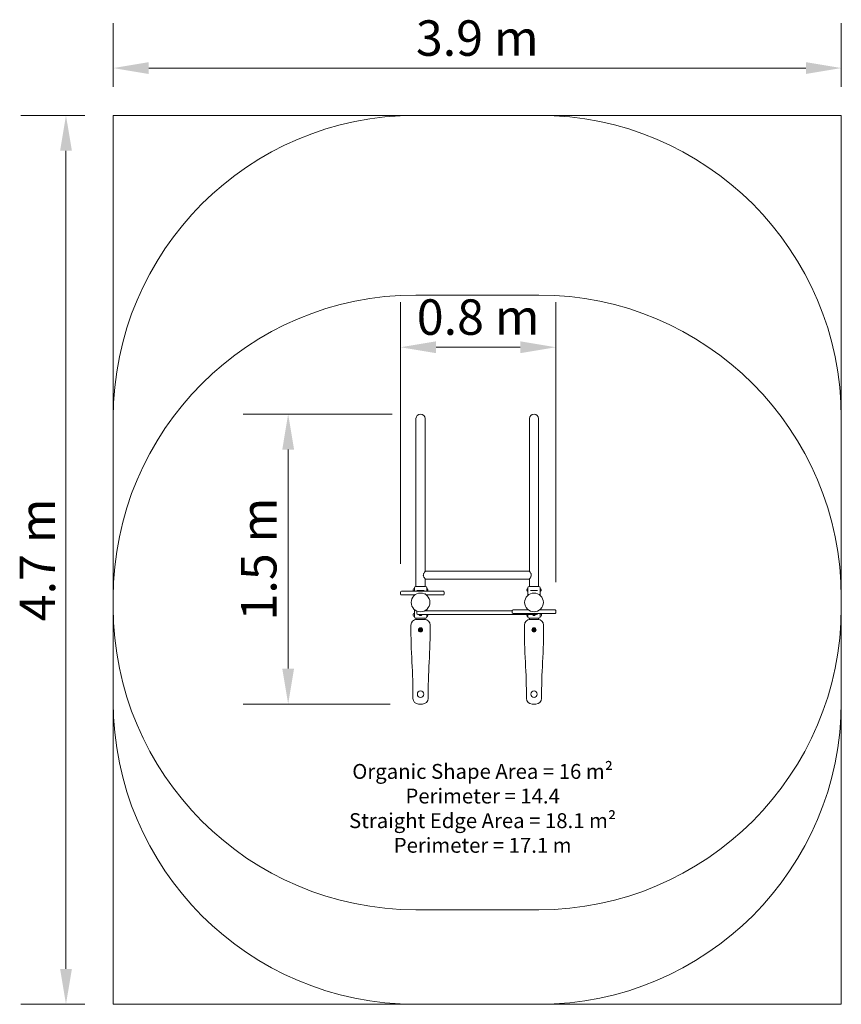
# Model space of a CAD drawing. Units: millimetres. Extents: x 8813 to 13158, y 8390 to 13595.
import ezdxf

# ---------------------------------------------------------------- set-up
doc = ezdxf.new("R2010")
doc.units = ezdxf.units.MM
doc.header["$LTSCALE"] = 75
for name, color, linetype, lineweight in [('Dimension (ISO)', 7, 'Continuous', 18), ('Symbol (ISO)', 7, 'Continuous', 25), ('Visible (ISO)', 7, 'Continuous', 18)]:
    doc.layers.add(name, color=color, linetype=linetype, lineweight=lineweight)
doc.layers.add('Fall Zone', color=5, linetype='Continuous', lineweight=20, true_color=0x0000ff)
doc.styles.add('Note Text (ISO)', font='tahoma.ttf')
doc.dimstyles.new('Aplay Dimension Styles M', dxfattribs={"dimscale": 75, "dimtxt": 2.5, "dimasz": 2.5, "dimexe": 3.175, "dimexo": 2, "dimgap": 0.762, "dimtad": 1, "dimdec": 1, "dimlfac": 0.001, "dimrnd": 1e-08, "dimzin": 0, "dimdsep": 46, "dimtxsty": 'Note Text (ISO)', "dimcen": 0.09, "dimdle": 10, "dimclrd": 256, "dimclre": 256, "dimclrt": 7, "dimadec": 0, "dimazin": 0, "dimtfac": 1.40208, "dimtofl": 0, "dimtmove": 0, "dimatfit": 3, "dimfxl": 1, "dimtolj": 1, "dimtzin": 0, "dimlwd": -1, "dimlwe": -1, "dimarcsym": 0})

# ---------------------------------------------------------------- blocks, each defined once
blk = doc.blocks.new('*D37')
at = {"layer": 'Defpoints', "color": 0, "transparency": 16777216}
for p in [(10932.5, 11510.2), (10232.5, 9977.1), (10922.5, 9977.1)]:
    blk.add_point(p, dxfattribs=at)
at = {"layer": 'Dimension (ISO)', "transparency": 16777216}
for p, q in [((10782.5, 11510.2), (9994.4, 11510.2)), ((10232.5, 11322.7), (10232.5, 10164.6)), ((10772.5, 9977.1), (9994.4, 9977.1))]:
    blk.add_line(p, q, dxfattribs=at)
for points in [[(10201.3, 11322.7), (10263.8, 11322.7), (10232.5, 11510.2)], [(10201.3, 10164.6), (10263.8, 10164.6), (10232.5, 9977.1)]]:
    blk.add_solid(points, dxfattribs=at)
at = {"layer": 'Dimension (ISO)', "color": 7, "transparency": 16777216, "insert": (9983.3, 10743.7), "char_height": 187.5, "attachment_point": 2, "rotation": 90, "style": 'Note Text (ISO)'}
blk.add_mtext('\\A1;1.5 m', dxfattribs=at)
blk = doc.blocks.new('*D38')
at = {"layer": 'Defpoints', "color": 0, "transparency": 16777216}
for p in [(11647.5, 11863.5), (10827.1, 10569), (11647.5, 10471.1)]:
    blk.add_point(p, dxfattribs=at)
at = {"layer": 'Dimension (ISO)', "transparency": 16777216}
for p, q in [((10827.1, 10719), (10827.1, 12101.7)), ((11647.5, 10621.1), (11647.5, 12101.7)), ((11014.6, 11863.5), (11460, 11863.5))]:
    blk.add_line(p, q, dxfattribs=at)
for points in [[(11014.6, 11894.8), (11014.6, 11832.3), (10827.1, 11863.5)], [(11460, 11894.8), (11460, 11832.3), (11647.5, 11863.5)]]:
    blk.add_solid(points, dxfattribs=at)
at = {"layer": 'Dimension (ISO)', "color": 7, "transparency": 16777216, "insert": (11237.3, 12116.8), "char_height": 187.5, "attachment_point": 2, "style": 'Note Text (ISO)'}
blk.add_mtext('\\A1;0.8 m', dxfattribs=at)
blk = doc.blocks.new('*D39')
at = {"layer": 'Defpoints', "color": 0, "transparency": 16777216}
for p in [(9057.5, 13089.6), (9307.5, 13089.6), (9307.5, 8389.6)]:
    blk.add_point(p, dxfattribs=at)
at = {"layer": 'Dimension (ISO)', "transparency": 16777216}
for p, q in [((9157.5, 13089.6), (8819.4, 13089.6)), ((9057.5, 8577.1), (9057.5, 12902.1)), ((9157.5, 8389.6), (8819.4, 8389.6))]:
    blk.add_line(p, q, dxfattribs=at)
for points in [[(9026.3, 12902.1), (9088.8, 12902.1), (9057.5, 13089.6)], [(9026.3, 8577.1), (9088.8, 8577.1), (9057.5, 8389.6)]]:
    blk.add_solid(points, dxfattribs=at)
at = {"layer": 'Dimension (ISO)', "color": 7, "transparency": 16777216, "insert": (8812.7, 10739.6), "char_height": 187.5, "attachment_point": 2, "rotation": 90, "style": 'Note Text (ISO)'}
blk.add_mtext('\\A1;4.7 m', dxfattribs=at)
blk = doc.blocks.new('*D40')
at = {"layer": 'Defpoints', "color": 0, "transparency": 16777216}
for p in [(13157.5, 13339.6), (9307.5, 13089.6), (13157.5, 13089.6)]:
    blk.add_point(p, dxfattribs=at)
at = {"layer": 'Dimension (ISO)', "transparency": 16777216}
for p, q in [((9307.5, 13239.6), (9307.5, 13577.7)), ((13157.5, 13239.6), (13157.5, 13577.7)), ((9495, 13339.6), (12970, 13339.6))]:
    blk.add_line(p, q, dxfattribs=at)
for points in [[(9495, 13370.8), (9495, 13308.3), (9307.5, 13339.6)], [(12970, 13370.8), (12970, 13308.3), (13157.5, 13339.6)]]:
    blk.add_solid(points, dxfattribs=at)
at = {"layer": 'Dimension (ISO)', "color": 7, "transparency": 16777216, "insert": (11232.5, 13592), "char_height": 187.5, "attachment_point": 2, "style": 'Note Text (ISO)'}
blk.add_mtext('\\A1;3.9 m', dxfattribs=at)

msp = doc.modelspace()

# ---------------------------------------------------------------- linework, layer by layer
at = {"layer": 'Fall Zone', "color": 7}
for p, q in [((9307.52, 8389.59), (9307.52, 13089.59)), ((9307.52, 13089.59), (13157.52, 13089.59)), ((10907.52, 13089.59), (11557.52, 13089.59)), ((13157.52, 13089.59), (13157.52, 8389.59)), ((9307.52, 9989.59), (9307.52, 11489.59)), ((13157.52, 11489.59), (13157.52, 9989.59)), ((13157.52, 8389.59), (9307.52, 8389.59)), ((11557.52, 8389.59), (10907.52, 8389.59))]:
    msp.add_line(p, q, dxfattribs=at)
at = {"layer": 'Fall Zone'}
for p, q in [((10907.52, 13089.59), (11557.52, 13089.59)), ((10907.52, 12139.59), (11557.52, 12139.59)), ((9307.52, 10489.59), (9307.52, 11489.59)), ((13157.52, 11489.59), (13157.52, 10489.59)), ((9307.52, 9989.59), (9307.52, 10539.59)), ((13157.52, 10539.59), (13157.52, 9989.59)), ((11557.52, 8889.59), (10907.52, 8889.59)), ((11557.52, 8389.59), (10907.52, 8389.59))]:
    msp.add_line(p, q, dxfattribs=at)
at = {"layer": 'Fall Zone', "color": 7}
for centre, start, end in [((10907.52, 11489.59), 90, 180), ((11557.52, 11489.59), 0, 90), ((10907.52, 9989.59), 180, 270), ((11557.52, 9989.59), 270, 0)]:
    msp.add_arc(centre, 1600, start, end, dxfattribs=at)
at = {"layer": 'Fall Zone'}
for centre, start, end in [((10907.52, 11489.59), 90, 180), ((11557.52, 11489.59), 0, 90), ((10907.52, 10539.59), 90, 180), ((11557.52, 10539.59), 0, 90), ((10907.52, 10489.59), 180, 270), ((11557.52, 10489.59), 270, 0), ((10907.52, 9989.59), 180, 270), ((11557.52, 9989.59), 270, 0)]:
    msp.add_arc(centre, 1600, start, end, dxfattribs=at)
at = {"layer": 'Visible (ISO)'}
for p, q in [((10908.37, 11486.04), (10908.37, 11346.04)), ((10956.67, 11346.04), (10956.67, 11486.04)), ((11508.37, 11486.04), (11508.37, 11346.04)), ((11556.67, 11346.04), (11556.67, 11486.04)), ((10908.37, 10598.04), (10908.37, 11346.04)), ((10956.67, 10678.97), (10956.67, 11346.04)), ((11508.37, 10678.97), (11508.37, 11346.04)), ((11556.67, 10598.04), (11556.67, 11346.04)), ((11507.37, 10680.24), (10957.67, 10680.24)), ((10956.67, 10598.04), (10956.67, 10639.11)), ((11507.37, 10637.84), (10957.67, 10637.84)), ((11508.37, 10598.04), (11508.37, 10639.11)), ((10827.11, 10569.04), (10827.11, 10558.04)), ((10831.11, 10573.04), (10852.11, 10573.04)), ((11032.11, 10573.04), (10852.11, 10573.04)), ((10894.2, 10582.89), (10894.2, 10583.04)), ((10894.2, 10582.89), (10894.2, 10582.74)), ((10894.2, 10582.74), (10894.21, 10582.74)), ((10894.2, 10580.65), (10894.2, 10582.27)), ((10894.2, 10579.42), (10894.2, 10580.65)), ((10894.2, 10577.8), (10894.2, 10579.42)), ((10894.2, 10577.34), (10894.2, 10577.19)), ((10894.2, 10577.34), (10894.21, 10577.34)), ((10894.2, 10577.04), (10894.2, 10577.19)), ((10899.77, 10588.04), (10899.2, 10588.04)), ((10899.77, 10588.04), (10899.77, 10591.54)), ((10899.77, 10573.04), (10899.77, 10588.04)), ((10906.27, 10598.04), (10958.77, 10598.04)), ((10917.4, 10577.04), (10913.35, 10577.04)), ((10917.4, 10577.04), (10947.64, 10577.04)), ((10951.69, 10577.04), (10947.64, 10577.04)), ((10965.27, 10588.04), (10965.27, 10591.54)), ((10965.27, 10588.04), (10965.27, 10573.04)), ((10965.27, 10588.04), (10965.84, 10588.04)), ((10970.84, 10582.67), (10970.81, 10582.67)), ((10970.84, 10583.04), (10970.84, 10582.71)), ((10970.84, 10582.67), (10970.84, 10582.71)), ((10970.84, 10581.95), (10970.84, 10582.55)), ((10970.84, 10581.95), (10970.84, 10580.2)), ((10970.84, 10580.2), (10970.84, 10578.99)), ((10970.84, 10578.99), (10970.84, 10577.53)), ((10970.84, 10577.08), (10970.84, 10577.4)), ((10970.84, 10577.4), (10970.84, 10577.4)), ((10970.84, 10577.08), (10970.84, 10577.04)), ((11032.11, 10573.04), (11053.11, 10573.04)), ((11057.11, 10569.04), (11057.11, 10558.04)), ((11494.2, 10582.89), (11494.2, 10583.04)), ((11494.2, 10582.89), (11494.2, 10582.74)), ((11494.2, 10582.74), (11494.21, 10582.74)), ((11494.2, 10580.65), (11494.2, 10582.27)), ((11494.2, 10579.42), (11494.2, 10580.65)), ((11494.2, 10577.8), (11494.2, 10579.42)), ((11494.2, 10577.34), (11494.2, 10577.19)), ((11494.2, 10577.34), (11494.21, 10577.34)), ((11494.2, 10577.04), (11494.2, 10577.19)), ((11499.77, 10588.04), (11499.2, 10588.04)), ((11499.77, 10572.04), (11499.2, 10572.04)), ((11499.77, 10588.04), (11499.77, 10591.54)), ((11499.77, 10572.04), (11499.77, 10588.04)), ((11499.77, 10551.7), (11499.77, 10572.04)), ((11506.27, 10598.04), (11558.77, 10598.04)), ((11517.4, 10577.04), (11513.35, 10577.04)), ((11517.4, 10577.04), (11547.64, 10577.04)), ((11551.69, 10577.04), (11547.64, 10577.04)), ((11565.27, 10588.04), (11565.27, 10591.54)), ((11565.27, 10588.04), (11565.27, 10572.04)), ((11565.27, 10588.04), (11565.84, 10588.04)), ((11565.27, 10551.7), (11565.27, 10572.04)), ((11565.27, 10572.04), (11565.84, 10572.04)), ((11570.76, 10578.65), (11570.74, 10578.65)), ((11570.84, 10582.38), (11570.78, 10582.38)), ((11570.84, 10583.04), (11570.84, 10582.38)), ((11570.84, 10581.63), (11570.84, 10582.38)), ((11570.84, 10581.54), (11570.84, 10581.44)), ((11570.84, 10581.54), (11570.84, 10581.54)), ((11570.84, 10581.44), (11570.84, 10579.59)), ((11570.84, 10579.59), (11570.84, 10578.54)), ((11570.84, 10578.54), (11570.84, 10578.54)), ((11570.84, 10578.44), (11570.84, 10577.24)), ((11570.84, 10577.04), (11570.84, 10577.24)), ((10852.11, 10554.04), (10831.11, 10554.04)), ((10852.11, 10554.04), (10902.62, 10554.04)), ((10899.77, 10551.7), (10899.77, 10554.04)), ((10954.3, 10559.04), (10957.61, 10559.04)), ((10957.61, 10559.04), (10958.23, 10560.54)), ((10957.61, 10559.04), (10959.67, 10556.98)), ((10962.17, 10554.48), (10959.67, 10556.98)), ((10963.23, 10554.04), (11032.11, 10554.04)), ((10965.27, 10551.7), (10965.27, 10554.04)), ((11053.11, 10554.04), (11032.11, 10554.04)), ((10899.77, 10477.47), (10899.77, 10457.14)), ((10912.52, 10457.14), (10912.52, 10464.14)), ((10954.3, 10470.14), (10998.9, 10470.14)), ((10965.27, 10477.47), (10965.27, 10470.14)), ((11135.03, 10470.14), (10998.9, 10470.14)), ((11135.03, 10470.14), (11330.01, 10470.14)), ((11417.52, 10470.14), (11330.01, 10470.14)), ((11417.52, 10460.14), (11417.52, 10471.14)), ((11421.52, 10475.14), (11442.52, 10475.14)), ((11502.62, 10475.14), (11442.52, 10475.14)), ((11499.77, 10477.47), (11499.77, 10475.14)), ((11622.52, 10475.14), (11562.42, 10475.14)), ((11565.27, 10477.47), (11565.27, 10475.14)), ((11622.52, 10475.14), (11643.52, 10475.14)), ((11647.52, 10460.14), (11647.52, 10471.14)), ((10893.77, 10453.14), (10893.77, 10452.99)), ((10893.77, 10452.99), (10893.77, 10450.12)), ((10893.77, 10450.12), (10893.77, 10446.27)), ((10893.77, 10446.27), (10893.77, 10445.14)), ((10899.77, 10457.14), (10898.47, 10457.57)), ((10899.77, 10441.14), (10898.47, 10440.7)), ((10899.77, 10457.14), (10899.77, 10441.14)), ((10899.77, 10441.14), (10899.77, 10437.64)), ((10958.77, 10431.14), (10906.27, 10431.14)), ((10908.37, 10423.97), (10908.37, 10431.14)), ((10953.52, 10424.14), (10911.52, 10424.14)), ((10913.35, 10452.14), (10915.2, 10452.14)), ((10998.9, 10451.14), (10918.52, 10451.14)), ((10924.19, 10451.14), (10924.09, 10450.84)), ((10928.52, 10446.14), (10930.31, 10446.14)), ((10930.31, 10446.14), (10934.31, 10446.14)), ((10934.31, 10446.14), (10936.51, 10446.14)), ((10936.51, 10446.14), (10936.52, 10446.14)), ((10940.85, 10451.14), (10940.95, 10450.84)), ((10956.67, 10423.97), (10956.67, 10431.14)), ((10965.27, 10441.14), (10965.27, 10451.14)), ((10965.27, 10441.14), (10965.27, 10437.64)), ((10965.27, 10441.14), (10966.57, 10440.7)), ((10971.27, 10450.12), (10971.27, 10451.14)), ((10971.27, 10446.27), (10971.27, 10450.12)), ((10971.27, 10445.14), (10971.27, 10446.27)), ((10998.9, 10451.14), (11135.03, 10451.14)), ((11330.01, 10451.14), (11135.03, 10451.14)), ((11330.01, 10451.14), (11466.14, 10451.14)), ((11442.52, 10456.14), (11421.52, 10456.14)), ((11442.52, 10456.14), (11622.52, 10456.14)), ((11546.52, 10451.14), (11466.14, 10451.14)), ((11493.77, 10451.14), (11493.77, 10450.12)), ((11493.77, 10450.12), (11493.77, 10446.27)), ((11493.77, 10446.27), (11493.77, 10445.14)), ((11499.77, 10441.14), (11498.47, 10440.7)), ((11499.77, 10451.14), (11499.77, 10441.14)), ((11499.77, 10441.14), (11499.77, 10437.64)), ((11558.77, 10431.14), (11506.27, 10431.14)), ((11508.37, 10423.97), (11508.37, 10431.14)), ((11553.52, 10424.14), (11511.52, 10424.14)), ((11524.19, 10451.14), (11524.09, 10450.84)), ((11536.52, 10455.64), (11528.52, 10455.64)), ((11528.52, 10446.14), (11529.17, 10446.14)), ((11529.17, 10446.14), (11532.74, 10446.14)), ((11532.74, 10446.14), (11536.09, 10446.14)), ((11536.09, 10446.14), (11536.52, 10446.14)), ((11540.85, 10451.14), (11540.95, 10450.84)), ((11549.84, 10452.14), (11551.69, 10452.14)), ((11556.67, 10423.97), (11556.67, 10431.14)), ((11565.27, 10441.14), (11565.27, 10456.14)), ((11565.27, 10441.14), (11565.27, 10437.64)), ((11565.27, 10441.14), (11566.57, 10440.7)), ((11571.27, 10452.99), (11571.27, 10453.14)), ((11571.27, 10450.12), (11571.27, 10452.99)), ((11571.27, 10446.27), (11571.27, 10450.12)), ((11571.27, 10445.14), (11571.27, 10446.27)), ((11643.52, 10456.14), (11622.52, 10456.14)), ((10922.52, 9977.14), (10942.52, 9977.14)), ((11522.52, 9977.14), (11542.52, 9977.14))]:
    msp.add_line(p, q, dxfattribs=at)
for centre, radius in [((10932.52, 10514.59), 49.5), ((11532.52, 10514.59), 49.5), ((10932.52, 10369.14), 11), ((10932.52, 10369.14), 9.5), ((10932.52, 10369.14), 8.46), ((10932.52, 10369.14), 1.5), ((10932.52, 10369.14), 1.2), ((11532.52, 10369.14), 11), ((11532.52, 10369.14), 9.5), ((11532.52, 10369.14), 8.46), ((11532.52, 10369.14), 1.5), ((11532.52, 10369.14), 1.2), ((10932.52, 10029.14), 17), ((11532.52, 10029.14), 17)]:
    msp.add_circle(centre, radius, dxfattribs=at)
for centre, radius, start, end in [((10932.52, 11486.04), 24.15, 0, 180), ((11532.52, 11486.04), 24.15, 0, 180), ((10831.11, 10569.04), 4, 90, 180), ((10899.2, 10583.04), 5, 90, 180), ((10899.2, 10577.04), 5, 180, 233.1301), ((10906.27, 10591.54), 6.5, 90, 180), ((10958.77, 10591.54), 6.5, 0, 90), ((10965.84, 10583.04), 5, 0, 90), ((10965.84, 10577.04), 5, 306.8699, 0), ((11053.11, 10569.04), 4, 0, 90), ((11499.2, 10583.04), 5, 90, 180), ((11499.2, 10577.04), 5, 180, 270), ((11506.27, 10591.54), 6.5, 90, 180), ((11558.77, 10591.54), 6.5, 0, 90), ((11565.84, 10583.04), 5, 1.07017, 90), ((11565.84, 10577.04), 5, 270, 358.92983), ((10831.11, 10558.04), 4, 180, 270), ((10963.23, 10555.54), 1.5, 225, 270), ((11053.11, 10558.04), 4, 270, 0), ((10918.52, 10464.14), 6, 133.1318, 180), ((11421.52, 10471.14), 4, 90, 180), ((11643.52, 10471.14), 4, 0, 90), ((10911.52, 10394.14), 30, 90, 180), ((10902.7, 10448.7), 9.98, 117.63319, 153.6007), ((10902.7, 10449.57), 9.98, 206.3993, 242.36681), ((10898.31, 10457.1), 0.5, 71.56505, 117.63319), ((10898.31, 10441.18), 0.5, 242.36681, 288.43495), ((10906.27, 10437.64), 6.5, 180, 270), ((10918.52, 10457.14), 6, 180, 270), ((10924.56, 10450.68), 0.5, 161.56505, 207.63319), ((10932.95, 10455.07), 9.98, 207.63319, 243.6007), ((10932.08, 10455.07), 9.98, 296.3993, 332.36681), ((10940.48, 10450.68), 0.5, 332.36681, 18.43495), ((10953.52, 10394.14), 30, 0, 90), ((10958.77, 10437.64), 6.5, 270, 0), ((10966.73, 10441.18), 0.5, 251.56505, 297.63319), ((10962.33, 10449.57), 9.98, 297.63319, 333.6007), ((11421.52, 10460.14), 4, 180, 270), ((11511.52, 10394.14), 30, 90, 180), ((11502.7, 10449.57), 9.98, 206.3993, 242.36681), ((11498.31, 10441.18), 0.5, 242.36681, 288.43495), ((11506.27, 10437.64), 6.5, 180, 270), ((11524.56, 10450.68), 0.5, 161.56505, 207.63319), ((11532.95, 10455.07), 9.98, 207.63319, 243.6007), ((11530.79, 10462.79), 7.5, 242.44985, 252.41561), ((11534.25, 10462.79), 7.5, 287.58439, 297.55015), ((11532.08, 10455.07), 9.98, 296.3993, 332.36681), ((11540.48, 10450.68), 0.5, 332.36681, 18.43495), ((11546.52, 10457.14), 6, 270, 350.40593), ((11553.52, 10394.14), 30, 0, 90), ((11558.77, 10437.64), 6.5, 270, 0), ((11566.73, 10441.18), 0.5, 251.56505, 297.63319), ((11562.33, 10449.57), 9.98, 297.63319, 333.6007), ((11562.33, 10448.7), 9.98, 26.3993, 48.18942), ((11643.52, 10460.14), 4, 270, 0), ((14314.52, 10394.14), 3433, 180, 183.25625), ((10932.52, 10369.14), 4, 130.93879, 190.93879), ((10932.52, 10369.14), 4, 190.93879, 250.93879), ((10932.52, 10369.14), 4, 70.93879, 130.93879), ((10932.52, 10369.14), 4, 250.93879, 310.93879), ((10932.52, 10369.14), 4, 10.93879, 70.93879), ((10932.52, 10369.14), 4, 310.93879, 10.93879), ((7550.52, 10394.14), 3433, 356.74375, 0), ((14914.52, 10394.14), 3433, 180, 183.25625), ((11532.52, 10369.14), 4, 130.93879, 190.93879), ((11532.52, 10369.14), 4, 190.93879, 250.93879), ((11532.52, 10369.14), 4, 70.93879, 130.93879), ((11532.52, 10369.14), 4, 250.93879, 310.93879), ((11532.52, 10369.14), 4, 10.93879, 70.93879), ((11532.52, 10369.14), 4, 310.93879, 10.93879), ((8150.52, 10394.14), 3433, 356.74375, 0), ((7512.34, 10007.14), 3380.18, 0, 3.25625), ((14352.7, 10007.14), 3380.18, 176.74375, 180), ((8112.34, 10007.14), 3380.18, 0, 3.25625), ((14952.7, 10007.14), 3380.18, 176.74375, 180), ((10922.52, 10007.14), 30, 180, 270), ((10942.52, 10007.14), 30, 270, 0), ((11522.52, 10007.14), 30, 180, 270), ((11542.52, 10007.14), 30, 270, 0)]:
    msp.add_arc(centre, radius, start, end, dxfattribs=at)
for points, knots in [([(10957.67, 10680.24), (10957.67, 10680.24), (10957.63, 10680.19), (10957.35, 10679.84), (10956.88, 10679.25), (10955.45, 10677.39), (10954.45, 10676.07), (10952.01, 10672.57), (10950.56, 10670.3), (10948.8, 10666.62), (10948.25, 10665.27), (10947.42, 10662.27), (10947.18, 10660.68), (10947.18, 10659.04)], [9.9835057, 9.9835057, 9.9835057, 9.9835057, 10.2327441, 10.2327441, 10.8887205, 10.8887205, 11.6160431, 11.6160431, 12.5073369, 12.5073369, 12.9698988, 12.9698988, 13.4620738, 13.4620738, 13.4620738, 13.4620738]), ([(11517.86, 10659.04), (11517.86, 10659.17), (11517.86, 10659.31), (11517.81, 10661.43), (11517.4, 10663.32), (11516.07, 10667.18), (11515.08, 10669.09), (11512.68, 10673.16), (11511.13, 10675.32), (11508.93, 10678.26), (11508.19, 10679.2), (11507.5, 10680.07), (11507.37, 10680.24), (11507.37, 10680.24)], [1.3098791, 1.3098791, 1.3098791, 1.3098791, 1.3518327, 1.3518327, 1.9652101, 1.9652101, 2.6802388, 2.6802388, 3.682306, 3.682306, 4.438159, 4.438159, 4.9066443, 4.9066443, 4.9066443, 4.9066443]), ([(10947.18, 10659.04), (10947.18, 10657.11), (10947.52, 10655.24), (10948.73, 10651.45), (10949.65, 10649.58), (10951.97, 10645.5), (10953.55, 10643.25), (10955.86, 10640.13), (10956.68, 10639.1), (10957.49, 10638.06), (10957.67, 10637.84), (10957.67, 10637.84)], [0, 0, 0, 0, 0.5770377, 0.5770377, 1.2118271, 1.2118271, 2.1077646, 2.1077646, 2.7673477, 2.7673477, 3.2091259, 3.2091259, 3.2091259, 3.2091259]), ([(11507.37, 10637.84), (11507.37, 10637.84), (11507.42, 10637.91), (11507.78, 10638.36), (11508.3, 10639.01), (11509.68, 10640.81), (11510.53, 10641.94), (11512.32, 10644.48), (11513.28, 10645.91), (11514.19, 10647.47), (11515.33, 10649.42), (11516.42, 10651.62), (11517.59, 10655.63), (11517.86, 10657.31), (11517.86, 10659.04)], [12.1131846, 12.1131846, 12.1131846, 12.1131846, 12.4035777, 12.4035777, 13.0587577, 13.0587577, 13.6982002, 13.6982002, 14.3182736, 14.3182736, 14.3182736, 15.0944446, 15.0944446, 15.6281527, 15.6281527, 15.6281527, 15.6281527]), ([(11508.37, 10639.11), (11508.04, 10638.68), (11507.78, 10638.36), (11507.45, 10637.94), (11507.37, 10637.84), (11507.37, 10637.84)], [11.3945529, 11.3945529, 11.3945529, 11.3945529, 11.76415942, 11.76415942, 12.11318463, 12.11318463, 12.11318463, 12.11318463]), ([(10894.2, 10582.89), (10894.2, 10582.93), (10894.2, 10582.97), (10894.21, 10583.09), (10894.22, 10583.16), (10894.25, 10583.33), (10894.27, 10583.41), (10894.3, 10583.5)], [0.290872647, 0.290872647, 0.290872647, 0.290872647, 0.320473507, 0.320473507, 0.357076667, 0.357076667, 0.39061204, 0.39061204, 0.39061204, 0.39061204]), ([(10894.3, 10583.5), (10894.28, 10583.4), (10894.26, 10583.3), (10894.22, 10582.95), (10894.21, 10582.71), (10894.2, 10582.4), (10894.2, 10582.34), (10894.2, 10582.27)], [0.02140853, 0.02140853, 0.02140853, 0.02140853, 0.05341816, 0.05341816, 0.12620742, 0.12620742, 0.14592437, 0.14592437, 0.14592437, 0.14592437]), ([(10894.2, 10580.65), (10894.2, 10580.59), (10894.2, 10580.54), (10894.21, 10580.38), (10894.22, 10580.29), (10894.25, 10580.14), (10894.27, 10580.08), (10894.3, 10580.04)], [0.32291767, 0.32291767, 0.32291767, 0.32291767, 0.34811073, 0.34811073, 0.39979376, 0.39979376, 0.443778, 0.443778, 0.443778, 0.443778]), ([(10894.3, 10580.04), (10894.26, 10579.98), (10894.24, 10579.9), (10894.2, 10579.7), (10894.2, 10579.57), (10894.2, 10579.42)], [0, 0, 0, 0, 0.05737422, 0.05737422, 0.12481955, 0.12481955, 0.12481955, 0.12481955]), ([(10894.2, 10577.8), (10894.2, 10577.63), (10894.2, 10577.46), (10894.22, 10577.13), (10894.24, 10576.96), (10894.27, 10576.72), (10894.29, 10576.65), (10894.3, 10576.57)], [0.29741497, 0.29741497, 0.29741497, 0.29741497, 0.34043205, 0.34043205, 0.3822607, 0.3822607, 0.40168514, 0.40168514, 0.40168514, 0.40168514]), ([(10894.3, 10576.57), (10894.26, 10576.7), (10894.24, 10576.81), (10894.2, 10577.03), (10894.2, 10577.12), (10894.2, 10577.19)], [0, 0, 0, 0, 0.05775395, 0.05775395, 0.12475067, 0.12475067, 0.12475067, 0.12475067]), ([(10899.77, 10584.04), (10899.77, 10584.04), (10899.78, 10583.94), (10899.83, 10583.53), (10899.86, 10583.22), (10899.92, 10582.51), (10899.96, 10582.06), (10900, 10581.08), (10900.01, 10580.54), (10900.01, 10580.04)], [1.81003755, 1.81003755, 1.81003755, 1.81003755, 1.96087344, 1.96087344, 2.11170932, 2.11170932, 2.26254636, 2.26254636, 2.4133834, 2.4133834, 2.4133834, 2.4133834]), ([(10900.01, 10580.04), (10900.01, 10579.53), (10900, 10579), (10899.96, 10578.01), (10899.92, 10577.56), (10899.86, 10576.85), (10899.83, 10576.55), (10899.78, 10576.14), (10899.77, 10576.04), (10899.77, 10576.04)], [0, 0, 0, 0, 0.15083704, 0.15083704, 0.30167407, 0.30167407, 0.45250996, 0.45250996, 0.60334585, 0.60334585, 0.60334585, 0.60334585]), ([(10970.84, 10581.95), (10970.84, 10582.07), (10970.84, 10582.19), (10970.83, 10582.47), (10970.82, 10582.62), (10970.79, 10582.9), (10970.76, 10583.03), (10970.74, 10583.16)], [0.290872647, 0.290872647, 0.290872647, 0.290872647, 0.320473507, 0.320473507, 0.357076667, 0.357076667, 0.39061204, 0.39061204, 0.39061204, 0.39061204]), ([(10970.74, 10583.16), (10970.76, 10583.1), (10970.78, 10583.05), (10970.82, 10582.89), (10970.83, 10582.81), (10970.84, 10582.74), (10970.84, 10582.73), (10970.84, 10582.71)], [0.02140853, 0.02140853, 0.02140853, 0.02140853, 0.05341816, 0.05341816, 0.12620742, 0.12620742, 0.14592437, 0.14592437, 0.14592437, 0.14592437]), ([(10970.74, 10579.44), (10970.77, 10579.52), (10970.8, 10579.62), (10970.83, 10579.88), (10970.84, 10580.03), (10970.84, 10580.2)], [0, 0, 0, 0, 0.05775395, 0.05775395, 0.12475067, 0.12475067, 0.12475067, 0.12475067]), ([(10970.84, 10578.99), (10970.84, 10579.08), (10970.84, 10579.16), (10970.82, 10579.3), (10970.8, 10579.35), (10970.77, 10579.41), (10970.75, 10579.42), (10970.74, 10579.44)], [0.29741497, 0.29741497, 0.29741497, 0.29741497, 0.34043205, 0.34043205, 0.3822607, 0.3822607, 0.40168514, 0.40168514, 0.40168514, 0.40168514]), ([(10970.74, 10576.31), (10970.77, 10576.5), (10970.8, 10576.69), (10970.83, 10577.1), (10970.84, 10577.32), (10970.84, 10577.53)], [0, 0, 0, 0, 0.05737422, 0.05737422, 0.12481955, 0.12481955, 0.12481955, 0.12481955]), ([(10970.84, 10577.08), (10970.84, 10577.04), (10970.84, 10577), (10970.83, 10576.86), (10970.82, 10576.75), (10970.79, 10576.53), (10970.77, 10576.43), (10970.74, 10576.31)], [0.32291767, 0.32291767, 0.32291767, 0.32291767, 0.34811073, 0.34811073, 0.39979376, 0.39979376, 0.443778, 0.443778, 0.443778, 0.443778]), ([(11494.2, 10582.89), (11494.2, 10582.93), (11494.2, 10582.97), (11494.21, 10583.09), (11494.22, 10583.16), (11494.25, 10583.33), (11494.27, 10583.41), (11494.3, 10583.5)], [0.290872647, 0.290872647, 0.290872647, 0.290872647, 0.320473507, 0.320473507, 0.357076667, 0.357076667, 0.39061204, 0.39061204, 0.39061204, 0.39061204]), ([(11494.3, 10583.5), (11494.28, 10583.4), (11494.26, 10583.3), (11494.22, 10582.95), (11494.21, 10582.71), (11494.2, 10582.4), (11494.2, 10582.34), (11494.2, 10582.27)], [0.02140853, 0.02140853, 0.02140853, 0.02140853, 0.05341816, 0.05341816, 0.12620742, 0.12620742, 0.14592437, 0.14592437, 0.14592437, 0.14592437]), ([(11494.2, 10580.65), (11494.2, 10580.59), (11494.2, 10580.54), (11494.21, 10580.38), (11494.22, 10580.29), (11494.25, 10580.14), (11494.27, 10580.08), (11494.3, 10580.04)], [0.32291767, 0.32291767, 0.32291767, 0.32291767, 0.34811073, 0.34811073, 0.39979376, 0.39979376, 0.443778, 0.443778, 0.443778, 0.443778]), ([(11494.3, 10580.04), (11494.26, 10579.98), (11494.24, 10579.9), (11494.2, 10579.7), (11494.2, 10579.57), (11494.2, 10579.42)], [0, 0, 0, 0, 0.05737422, 0.05737422, 0.12481955, 0.12481955, 0.12481955, 0.12481955]), ([(11494.2, 10577.8), (11494.2, 10577.63), (11494.2, 10577.46), (11494.22, 10577.13), (11494.24, 10576.96), (11494.27, 10576.72), (11494.29, 10576.65), (11494.3, 10576.57)], [0.29741497, 0.29741497, 0.29741497, 0.29741497, 0.34043205, 0.34043205, 0.3822607, 0.3822607, 0.40168514, 0.40168514, 0.40168514, 0.40168514]), ([(11494.3, 10576.57), (11494.26, 10576.7), (11494.24, 10576.81), (11494.2, 10577.03), (11494.2, 10577.12), (11494.2, 10577.19)], [0, 0, 0, 0, 0.05775395, 0.05775395, 0.12475067, 0.12475067, 0.12475067, 0.12475067]), ([(11499.77, 10584.04), (11499.77, 10584.04), (11499.78, 10583.94), (11499.83, 10583.53), (11499.86, 10583.22), (11499.92, 10582.51), (11499.96, 10582.06), (11500, 10581.08), (11500.01, 10580.54), (11500.01, 10580.04)], [1.81003755, 1.81003755, 1.81003755, 1.81003755, 1.96087344, 1.96087344, 2.11170932, 2.11170932, 2.26254636, 2.26254636, 2.4133834, 2.4133834, 2.4133834, 2.4133834]), ([(11500.01, 10580.04), (11500.01, 10579.53), (11500, 10579), (11499.96, 10578.01), (11499.92, 10577.56), (11499.86, 10576.85), (11499.83, 10576.55), (11499.78, 10576.14), (11499.77, 10576.04), (11499.77, 10576.04)], [0, 0, 0, 0, 0.15083704, 0.15083704, 0.30167407, 0.30167407, 0.45250996, 0.45250996, 0.60334585, 0.60334585, 0.60334585, 0.60334585]), ([(11570.84, 10581.44), (11570.84, 10581.56), (11570.84, 10581.68), (11570.83, 10581.94), (11570.82, 10582.09), (11570.79, 10582.35), (11570.76, 10582.47), (11570.74, 10582.59)], [0.290872647, 0.290872647, 0.290872647, 0.290872647, 0.320473507, 0.320473507, 0.357076667, 0.357076667, 0.39061204, 0.39061204, 0.39061204, 0.39061204]), ([(11570.74, 10582.59), (11570.76, 10582.55), (11570.78, 10582.52), (11570.82, 10582.43), (11570.83, 10582.39), (11570.84, 10582.38), (11570.84, 10582.38), (11570.84, 10582.38)], [0.02140853, 0.02140853, 0.02140853, 0.02140853, 0.05341816, 0.05341816, 0.12620742, 0.12620742, 0.14592437, 0.14592437, 0.14592437, 0.14592437]), ([(11570.74, 10578.65), (11570.77, 10578.76), (11570.8, 10578.89), (11570.83, 10579.21), (11570.84, 10579.39), (11570.84, 10579.59)], [0, 0, 0, 0, 0.05775395, 0.05775395, 0.12475067, 0.12475067, 0.12475067, 0.12475067]), ([(11570.84, 10578.44), (11570.84, 10578.5), (11570.84, 10578.55), (11570.82, 10578.62), (11570.8, 10578.64), (11570.77, 10578.65), (11570.75, 10578.65), (11570.74, 10578.65)], [0.29741497, 0.29741497, 0.29741497, 0.29741497, 0.34043205, 0.34043205, 0.3822607, 0.3822607, 0.40168514, 0.40168514, 0.40168514, 0.40168514]), ([(11570.74, 10576.09), (11570.77, 10576.28), (11570.8, 10576.46), (11570.83, 10576.85), (11570.84, 10577.06), (11570.84, 10577.24)], [0, 0, 0, 0, 0.05737422, 0.05737422, 0.12481955, 0.12481955, 0.12481955, 0.12481955]), ([(11570.84, 10577.04), (11570.84, 10576.98), (11570.84, 10576.93), (11570.83, 10576.75), (11570.82, 10576.61), (11570.79, 10576.35), (11570.77, 10576.22), (11570.74, 10576.09)], [0.32291767, 0.32291767, 0.32291767, 0.32291767, 0.34811073, 0.34811073, 0.39979376, 0.39979376, 0.443778, 0.443778, 0.443778, 0.443778]), ([(10928.59, 10368.38), (10928.58, 10368.44), (10928.58, 10368.5), (10928.58, 10368.61), (10928.59, 10368.67), (10928.64, 10368.84), (10928.7, 10368.94), (10928.83, 10369.09), (10928.92, 10369.16), (10929.01, 10369.2)], [0.15766595, 0.15766595, 0.15766595, 0.15766595, 0.17544883, 0.17544883, 0.19323171, 0.19323171, 0.22879747, 0.22879747, 0.26837627, 0.26837627, 0.26837627, 0.26837627]), ([(10929.29, 10367.77), (10929.19, 10367.78), (10929.08, 10367.8), (10928.9, 10367.9), (10928.81, 10367.97), (10928.7, 10368.1), (10928.67, 10368.16), (10928.62, 10368.26), (10928.6, 10368.32), (10928.59, 10368.38)], [0.04695563, 0.04695563, 0.04695563, 0.04695563, 0.08653443, 0.08653443, 0.12210019, 0.12210019, 0.13988307, 0.13988307, 0.15766595, 0.15766595, 0.15766595, 0.15766595]), ([(10929.01, 10369.2), (10929.13, 10369.26), (10929.25, 10369.33), (10929.44, 10369.49), (10929.53, 10369.59), (10929.69, 10369.81), (10929.76, 10369.94), (10929.85, 10370.21), (10929.88, 10370.35), (10929.89, 10370.63), (10929.88, 10370.76), (10929.83, 10371.01), (10929.78, 10371.13), (10929.72, 10371.25)], [0.08138994, 0.08138994, 0.08138994, 0.08138994, 0.13088622, 0.13088622, 0.17325586, 0.17325586, 0.2156255, 0.2156255, 0.25799513, 0.25799513, 0.30036477, 0.30036477, 0.34986105, 0.34986105, 0.34986105, 0.34986105]), ([(10930.71, 10366.13), (10930.72, 10366.27), (10930.72, 10366.4), (10930.67, 10366.65), (10930.64, 10366.77), (10930.52, 10367.03), (10930.44, 10367.15), (10930.26, 10367.36), (10930.15, 10367.46), (10929.91, 10367.61), (10929.79, 10367.66), (10929.56, 10367.74), (10929.42, 10367.76), (10929.29, 10367.77)], [0.08138994, 0.08138994, 0.08138994, 0.08138994, 0.13088622, 0.13088622, 0.17325586, 0.17325586, 0.2156255, 0.2156255, 0.25799513, 0.25799513, 0.30036477, 0.30036477, 0.34986105, 0.34986105, 0.34986105, 0.34986105]), ([(10929.72, 10371.25), (10929.67, 10371.34), (10929.65, 10371.45), (10929.64, 10371.66), (10929.65, 10371.77), (10929.72, 10371.93), (10929.74, 10371.98), (10929.81, 10372.08), (10929.85, 10372.12), (10929.9, 10372.16)], [0.04695563, 0.04695563, 0.04695563, 0.04695563, 0.08653443, 0.08653443, 0.12210019, 0.12210019, 0.13988307, 0.13988307, 0.15766595, 0.15766595, 0.15766595, 0.15766595]), ([(10929.9, 10372.16), (10929.94, 10372.2), (10929.99, 10372.23), (10930.1, 10372.29), (10930.15, 10372.31), (10930.32, 10372.35), (10930.43, 10372.35), (10930.64, 10372.31), (10930.74, 10372.26), (10930.82, 10372.2)], [0.15766595, 0.15766595, 0.15766595, 0.15766595, 0.17544883, 0.17544883, 0.19323171, 0.19323171, 0.22879747, 0.22879747, 0.26837627, 0.26837627, 0.26837627, 0.26837627]), ([(10931.21, 10365.36), (10931.16, 10365.38), (10931.1, 10365.4), (10931, 10365.47), (10930.96, 10365.5), (10930.84, 10365.63), (10930.78, 10365.73), (10930.71, 10365.92), (10930.7, 10366.03), (10930.71, 10366.13)], [0.15766595, 0.15766595, 0.15766595, 0.15766595, 0.17544883, 0.17544883, 0.19323171, 0.19323171, 0.22879747, 0.22879747, 0.26837627, 0.26837627, 0.26837627, 0.26837627]), ([(10930.82, 10372.2), (10930.93, 10372.13), (10931.05, 10372.07), (10931.28, 10371.98), (10931.41, 10371.95), (10931.69, 10371.92), (10931.84, 10371.93), (10932.11, 10371.98), (10932.25, 10372.03), (10932.5, 10372.16), (10932.61, 10372.23), (10932.79, 10372.4), (10932.88, 10372.5), (10932.95, 10372.62)], [0.08138994, 0.08138994, 0.08138994, 0.08138994, 0.13088622, 0.13088622, 0.17325586, 0.17325586, 0.2156255, 0.2156255, 0.25799513, 0.25799513, 0.30036477, 0.30036477, 0.34986105, 0.34986105, 0.34986105, 0.34986105]), ([(10932.09, 10365.66), (10932.03, 10365.57), (10931.95, 10365.49), (10931.78, 10365.38), (10931.67, 10365.34), (10931.5, 10365.31), (10931.45, 10365.31), (10931.33, 10365.32), (10931.27, 10365.34), (10931.21, 10365.36)], [0.04695563, 0.04695563, 0.04695563, 0.04695563, 0.08653443, 0.08653443, 0.12210019, 0.12210019, 0.13988307, 0.13988307, 0.15766595, 0.15766595, 0.15766595, 0.15766595]), ([(10934.22, 10366.07), (10934.11, 10366.15), (10933.99, 10366.21), (10933.75, 10366.29), (10933.62, 10366.33), (10933.35, 10366.35), (10933.2, 10366.35), (10932.93, 10366.29), (10932.79, 10366.24), (10932.54, 10366.12), (10932.43, 10366.04), (10932.25, 10365.87), (10932.16, 10365.77), (10932.09, 10365.66)], [0.08138994, 0.08138994, 0.08138994, 0.08138994, 0.13088622, 0.13088622, 0.17325586, 0.17325586, 0.2156255, 0.2156255, 0.25799513, 0.25799513, 0.30036477, 0.30036477, 0.34986105, 0.34986105, 0.34986105, 0.34986105]), ([(10932.95, 10372.62), (10933.01, 10372.7), (10933.08, 10372.78), (10933.26, 10372.89), (10933.36, 10372.94), (10933.53, 10372.96), (10933.59, 10372.96), (10933.71, 10372.95), (10933.77, 10372.94), (10933.83, 10372.92)], [0.04695563, 0.04695563, 0.04695563, 0.04695563, 0.08653443, 0.08653443, 0.12210019, 0.12210019, 0.13988307, 0.13988307, 0.15766595, 0.15766595, 0.15766595, 0.15766595]), ([(10933.83, 10372.92), (10933.88, 10372.9), (10933.94, 10372.87), (10934.04, 10372.81), (10934.08, 10372.77), (10934.2, 10372.65), (10934.26, 10372.55), (10934.32, 10372.35), (10934.34, 10372.24), (10934.33, 10372.14)], [0.15766595, 0.15766595, 0.15766595, 0.15766595, 0.17544883, 0.17544883, 0.19323171, 0.19323171, 0.22879747, 0.22879747, 0.26837627, 0.26837627, 0.26837627, 0.26837627]), ([(10935.14, 10366.12), (10935.1, 10366.08), (10935.05, 10366.04), (10934.94, 10365.99), (10934.89, 10365.97), (10934.72, 10365.93), (10934.61, 10365.93), (10934.4, 10365.97), (10934.3, 10366.01), (10934.22, 10366.07)], [0.15766595, 0.15766595, 0.15766595, 0.15766595, 0.17544883, 0.17544883, 0.19323171, 0.19323171, 0.22879747, 0.22879747, 0.26837627, 0.26837627, 0.26837627, 0.26837627]), ([(10934.33, 10372.14), (10934.32, 10372.01), (10934.32, 10371.87), (10934.36, 10371.63), (10934.4, 10371.5), (10934.52, 10371.25), (10934.6, 10371.13), (10934.78, 10370.91), (10934.89, 10370.82), (10935.12, 10370.67), (10935.24, 10370.61), (10935.48, 10370.53), (10935.62, 10370.51), (10935.75, 10370.5)], [0.08138994, 0.08138994, 0.08138994, 0.08138994, 0.13088622, 0.13088622, 0.17325586, 0.17325586, 0.2156255, 0.2156255, 0.25799513, 0.25799513, 0.30036477, 0.30036477, 0.34986105, 0.34986105, 0.34986105, 0.34986105]), ([(10935.32, 10367.02), (10935.36, 10366.93), (10935.39, 10366.83), (10935.4, 10366.62), (10935.39, 10366.51), (10935.32, 10366.35), (10935.29, 10366.3), (10935.23, 10366.2), (10935.18, 10366.15), (10935.14, 10366.12)], [0.04695563, 0.04695563, 0.04695563, 0.04695563, 0.08653443, 0.08653443, 0.12210019, 0.12210019, 0.13988307, 0.13988307, 0.15766595, 0.15766595, 0.15766595, 0.15766595]), ([(10936.02, 10369.07), (10935.9, 10369.02), (10935.79, 10368.95), (10935.6, 10368.78), (10935.51, 10368.69), (10935.35, 10368.46), (10935.28, 10368.33), (10935.19, 10368.07), (10935.16, 10367.92), (10935.15, 10367.65), (10935.16, 10367.51), (10935.21, 10367.27), (10935.26, 10367.14), (10935.32, 10367.02)], [0.08138994, 0.08138994, 0.08138994, 0.08138994, 0.13088622, 0.13088622, 0.17325586, 0.17325586, 0.2156255, 0.2156255, 0.25799513, 0.25799513, 0.30036477, 0.30036477, 0.34986105, 0.34986105, 0.34986105, 0.34986105]), ([(10935.75, 10370.5), (10935.85, 10370.5), (10935.96, 10370.47), (10936.14, 10370.37), (10936.23, 10370.31), (10936.34, 10370.17), (10936.37, 10370.12), (10936.42, 10370.01), (10936.44, 10369.95), (10936.45, 10369.9)], [0.04695563, 0.04695563, 0.04695563, 0.04695563, 0.08653443, 0.08653443, 0.12210019, 0.12210019, 0.13988307, 0.13988307, 0.15766595, 0.15766595, 0.15766595, 0.15766595]), ([(10936.45, 10369.9), (10936.46, 10369.84), (10936.46, 10369.78), (10936.46, 10369.66), (10936.45, 10369.6), (10936.4, 10369.44), (10936.34, 10369.34), (10936.21, 10369.18), (10936.12, 10369.12), (10936.02, 10369.07)], [0.15766595, 0.15766595, 0.15766595, 0.15766595, 0.17544883, 0.17544883, 0.19323171, 0.19323171, 0.22879747, 0.22879747, 0.26837627, 0.26837627, 0.26837627, 0.26837627]), ([(11528.59, 10368.38), (11528.58, 10368.44), (11528.58, 10368.5), (11528.58, 10368.61), (11528.59, 10368.67), (11528.64, 10368.84), (11528.7, 10368.94), (11528.83, 10369.09), (11528.92, 10369.16), (11529.01, 10369.2)], [0.15766595, 0.15766595, 0.15766595, 0.15766595, 0.17544883, 0.17544883, 0.19323171, 0.19323171, 0.22879747, 0.22879747, 0.26837627, 0.26837627, 0.26837627, 0.26837627]), ([(11529.29, 10367.77), (11529.19, 10367.78), (11529.08, 10367.8), (11528.9, 10367.9), (11528.81, 10367.97), (11528.7, 10368.1), (11528.67, 10368.16), (11528.62, 10368.26), (11528.6, 10368.32), (11528.59, 10368.38)], [0.04695563, 0.04695563, 0.04695563, 0.04695563, 0.08653443, 0.08653443, 0.12210019, 0.12210019, 0.13988307, 0.13988307, 0.15766595, 0.15766595, 0.15766595, 0.15766595]), ([(11529.01, 10369.2), (11529.13, 10369.26), (11529.25, 10369.33), (11529.44, 10369.49), (11529.53, 10369.59), (11529.69, 10369.81), (11529.76, 10369.94), (11529.85, 10370.21), (11529.88, 10370.35), (11529.89, 10370.63), (11529.88, 10370.76), (11529.83, 10371.01), (11529.78, 10371.13), (11529.72, 10371.25)], [0.08138994, 0.08138994, 0.08138994, 0.08138994, 0.13088622, 0.13088622, 0.17325586, 0.17325586, 0.2156255, 0.2156255, 0.25799513, 0.25799513, 0.30036477, 0.30036477, 0.34986105, 0.34986105, 0.34986105, 0.34986105]), ([(11530.71, 10366.13), (11530.72, 10366.27), (11530.72, 10366.4), (11530.67, 10366.65), (11530.64, 10366.77), (11530.52, 10367.03), (11530.44, 10367.15), (11530.26, 10367.36), (11530.15, 10367.46), (11529.91, 10367.61), (11529.79, 10367.66), (11529.56, 10367.74), (11529.42, 10367.76), (11529.29, 10367.77)], [0.08138994, 0.08138994, 0.08138994, 0.08138994, 0.13088622, 0.13088622, 0.17325586, 0.17325586, 0.2156255, 0.2156255, 0.25799513, 0.25799513, 0.30036477, 0.30036477, 0.34986105, 0.34986105, 0.34986105, 0.34986105]), ([(11529.72, 10371.25), (11529.67, 10371.34), (11529.65, 10371.45), (11529.64, 10371.66), (11529.65, 10371.77), (11529.72, 10371.93), (11529.74, 10371.98), (11529.81, 10372.08), (11529.85, 10372.12), (11529.9, 10372.16)], [0.04695563, 0.04695563, 0.04695563, 0.04695563, 0.08653443, 0.08653443, 0.12210019, 0.12210019, 0.13988307, 0.13988307, 0.15766595, 0.15766595, 0.15766595, 0.15766595]), ([(11529.9, 10372.16), (11529.94, 10372.2), (11529.99, 10372.23), (11530.1, 10372.29), (11530.15, 10372.31), (11530.32, 10372.35), (11530.43, 10372.35), (11530.64, 10372.31), (11530.74, 10372.26), (11530.82, 10372.2)], [0.15766595, 0.15766595, 0.15766595, 0.15766595, 0.17544883, 0.17544883, 0.19323171, 0.19323171, 0.22879747, 0.22879747, 0.26837627, 0.26837627, 0.26837627, 0.26837627]), ([(11531.21, 10365.36), (11531.16, 10365.38), (11531.1, 10365.4), (11531, 10365.47), (11530.96, 10365.5), (11530.84, 10365.63), (11530.78, 10365.73), (11530.71, 10365.92), (11530.7, 10366.03), (11530.71, 10366.13)], [0.15766595, 0.15766595, 0.15766595, 0.15766595, 0.17544883, 0.17544883, 0.19323171, 0.19323171, 0.22879747, 0.22879747, 0.26837627, 0.26837627, 0.26837627, 0.26837627]), ([(11530.82, 10372.2), (11530.93, 10372.13), (11531.05, 10372.07), (11531.28, 10371.98), (11531.41, 10371.95), (11531.69, 10371.92), (11531.84, 10371.93), (11532.11, 10371.98), (11532.25, 10372.03), (11532.5, 10372.16), (11532.61, 10372.23), (11532.79, 10372.4), (11532.88, 10372.5), (11532.95, 10372.62)], [0.08138994, 0.08138994, 0.08138994, 0.08138994, 0.13088622, 0.13088622, 0.17325586, 0.17325586, 0.2156255, 0.2156255, 0.25799513, 0.25799513, 0.30036477, 0.30036477, 0.34986105, 0.34986105, 0.34986105, 0.34986105]), ([(11532.09, 10365.66), (11532.03, 10365.57), (11531.95, 10365.49), (11531.78, 10365.38), (11531.67, 10365.34), (11531.5, 10365.31), (11531.45, 10365.31), (11531.33, 10365.32), (11531.27, 10365.34), (11531.21, 10365.36)], [0.04695563, 0.04695563, 0.04695563, 0.04695563, 0.08653443, 0.08653443, 0.12210019, 0.12210019, 0.13988307, 0.13988307, 0.15766595, 0.15766595, 0.15766595, 0.15766595]), ([(11534.22, 10366.07), (11534.11, 10366.15), (11533.99, 10366.21), (11533.75, 10366.29), (11533.62, 10366.33), (11533.35, 10366.35), (11533.2, 10366.35), (11532.93, 10366.29), (11532.79, 10366.24), (11532.54, 10366.12), (11532.43, 10366.04), (11532.25, 10365.87), (11532.16, 10365.77), (11532.09, 10365.66)], [0.08138994, 0.08138994, 0.08138994, 0.08138994, 0.13088622, 0.13088622, 0.17325586, 0.17325586, 0.2156255, 0.2156255, 0.25799513, 0.25799513, 0.30036477, 0.30036477, 0.34986105, 0.34986105, 0.34986105, 0.34986105]), ([(11532.95, 10372.62), (11533.01, 10372.7), (11533.08, 10372.78), (11533.26, 10372.89), (11533.36, 10372.94), (11533.53, 10372.96), (11533.59, 10372.96), (11533.71, 10372.95), (11533.77, 10372.94), (11533.83, 10372.92)], [0.04695563, 0.04695563, 0.04695563, 0.04695563, 0.08653443, 0.08653443, 0.12210019, 0.12210019, 0.13988307, 0.13988307, 0.15766595, 0.15766595, 0.15766595, 0.15766595]), ([(11533.83, 10372.92), (11533.88, 10372.9), (11533.94, 10372.87), (11534.04, 10372.81), (11534.08, 10372.77), (11534.2, 10372.65), (11534.26, 10372.55), (11534.32, 10372.35), (11534.34, 10372.24), (11534.33, 10372.14)], [0.15766595, 0.15766595, 0.15766595, 0.15766595, 0.17544883, 0.17544883, 0.19323171, 0.19323171, 0.22879747, 0.22879747, 0.26837627, 0.26837627, 0.26837627, 0.26837627]), ([(11535.14, 10366.12), (11535.1, 10366.08), (11535.05, 10366.04), (11534.94, 10365.99), (11534.89, 10365.97), (11534.72, 10365.93), (11534.61, 10365.93), (11534.4, 10365.97), (11534.3, 10366.01), (11534.22, 10366.07)], [0.15766595, 0.15766595, 0.15766595, 0.15766595, 0.17544883, 0.17544883, 0.19323171, 0.19323171, 0.22879747, 0.22879747, 0.26837627, 0.26837627, 0.26837627, 0.26837627]), ([(11534.33, 10372.14), (11534.32, 10372.01), (11534.32, 10371.87), (11534.36, 10371.63), (11534.4, 10371.5), (11534.52, 10371.25), (11534.6, 10371.13), (11534.78, 10370.91), (11534.89, 10370.82), (11535.12, 10370.67), (11535.24, 10370.61), (11535.48, 10370.53), (11535.62, 10370.51), (11535.75, 10370.5)], [0.08138994, 0.08138994, 0.08138994, 0.08138994, 0.13088622, 0.13088622, 0.17325586, 0.17325586, 0.2156255, 0.2156255, 0.25799513, 0.25799513, 0.30036477, 0.30036477, 0.34986105, 0.34986105, 0.34986105, 0.34986105]), ([(11535.32, 10367.02), (11535.36, 10366.93), (11535.39, 10366.83), (11535.4, 10366.62), (11535.39, 10366.51), (11535.32, 10366.35), (11535.29, 10366.3), (11535.23, 10366.2), (11535.18, 10366.15), (11535.14, 10366.12)], [0.04695563, 0.04695563, 0.04695563, 0.04695563, 0.08653443, 0.08653443, 0.12210019, 0.12210019, 0.13988307, 0.13988307, 0.15766595, 0.15766595, 0.15766595, 0.15766595]), ([(11536.02, 10369.07), (11535.9, 10369.02), (11535.79, 10368.95), (11535.6, 10368.78), (11535.51, 10368.69), (11535.35, 10368.46), (11535.28, 10368.33), (11535.19, 10368.07), (11535.16, 10367.92), (11535.15, 10367.65), (11535.16, 10367.51), (11535.21, 10367.27), (11535.26, 10367.14), (11535.32, 10367.02)], [0.08138994, 0.08138994, 0.08138994, 0.08138994, 0.13088622, 0.13088622, 0.17325586, 0.17325586, 0.2156255, 0.2156255, 0.25799513, 0.25799513, 0.30036477, 0.30036477, 0.34986105, 0.34986105, 0.34986105, 0.34986105]), ([(11535.75, 10370.5), (11535.85, 10370.5), (11535.96, 10370.47), (11536.14, 10370.37), (11536.23, 10370.31), (11536.34, 10370.17), (11536.37, 10370.12), (11536.42, 10370.01), (11536.44, 10369.95), (11536.45, 10369.9)], [0.04695563, 0.04695563, 0.04695563, 0.04695563, 0.08653443, 0.08653443, 0.12210019, 0.12210019, 0.13988307, 0.13988307, 0.15766595, 0.15766595, 0.15766595, 0.15766595]), ([(11536.45, 10369.9), (11536.46, 10369.84), (11536.46, 10369.78), (11536.46, 10369.66), (11536.45, 10369.6), (11536.4, 10369.44), (11536.34, 10369.34), (11536.21, 10369.18), (11536.12, 10369.12), (11536.02, 10369.07)], [0.15766595, 0.15766595, 0.15766595, 0.15766595, 0.17544883, 0.17544883, 0.19323171, 0.19323171, 0.22879747, 0.22879747, 0.26837627, 0.26837627, 0.26837627, 0.26837627])]:
    msp.add_open_spline(points, degree=3, knots=knots, dxfattribs=at)
for points in [[(10970.84, 10582.67), (10970.84, 10582.63), (10970.84, 10582.59), (10970.84, 10582.55)], [(11570.84, 10583.04), (11570.84, 10583.07), (11570.84, 10583.1), (11570.84, 10583.13)], [(11570.84, 10581.63), (11570.84, 10581.62), (11570.84, 10581.6), (11570.84, 10581.58)], [(11570.84, 10578.54), (11570.84, 10578.52), (11570.84, 10578.51), (11570.84, 10578.49)]]:
    msp.add_open_spline(points, degree=3, dxfattribs=at)

# ---------------------------------------------------------------- texts
at = {"layer": 'Symbol (ISO)', "color": 7, "insert": (11260.9, 9660.33), "char_height": 78.7984, "width": 1466.2455, "attachment_point": 2, "line_spacing_factor": 0.991354, "style": 'Note Text (ISO)'}
msp.add_mtext('Organic Shape Area = 16 m{\\fArial|b0|i0|c0|p34;²\\P}Perimeter = 14.4\\PStraight Edge Area = 18.1 m{\\fArial|b0|i0|c0|p34;²\\P}Perimeter = 17.1 m', dxfattribs=at)

# ---------------------------------------------------------------- dimensions: what is measured, and where the dimension line sits
at = {"layer": 'Dimension (ISO)'}
for base, p1, p2, angle, picture, middle in [((13157.51919142, 13339.58722208), (9307.51919142, 13089.58722208), (13157.51919142, 13089.58722208), 180, '*D40', (11232.51919142, 13339.58722208)), ((9057.52, 13089.59), (9307.52, 8389.59), (9307.52, 13089.59), 90, '*D39', (9057.52, 10739.59)), ((10232.52, 9977.14), (10932.52, 11510.19), (10922.52, 9977.14), 270, '*D37', (10232.52, 10743.66))]:
    dim = msp.add_linear_dim(base=base, p1=p1, p2=p2, angle=angle, text='<> m', dimstyle='Aplay Dimension Styles M', override={"dimgap": 0.762, "dimdec": 1, "dimlfac": 0.001, "dimpost": '', "dimtol": 0, "dimlim": 0, "dimtp": 0, "dimtm": 0, "dimtdec": 2, "dimatfit": 1}, dxfattribs=at)
    dim.commit()
    dim.dimension.update_dxf_attribs({"geometry": picture, "text_midpoint": middle, "dimtype": 160})
dim = msp.add_linear_dim(base=(11647.52, 11863.54), p1=(10827.11, 10569.04), p2=(11647.52, 10471.14), text='<> m', dimstyle='Aplay Dimension Styles M', override={"dimgap": 0.762, "dimdec": 1, "dimlfac": 0.001, "dimpost": '', "dimtol": 0, "dimlim": 0, "dimtp": 0, "dimtm": 0, "dimtdec": 2, "dimatfit": 1}, dxfattribs=at)
dim.commit()
dim.dimension.update_dxf_attribs({"geometry": '*D38', "text_midpoint": (11237.32, 11863.54), "dimtype": 160})

doc.saveas('drawing.dxf')
